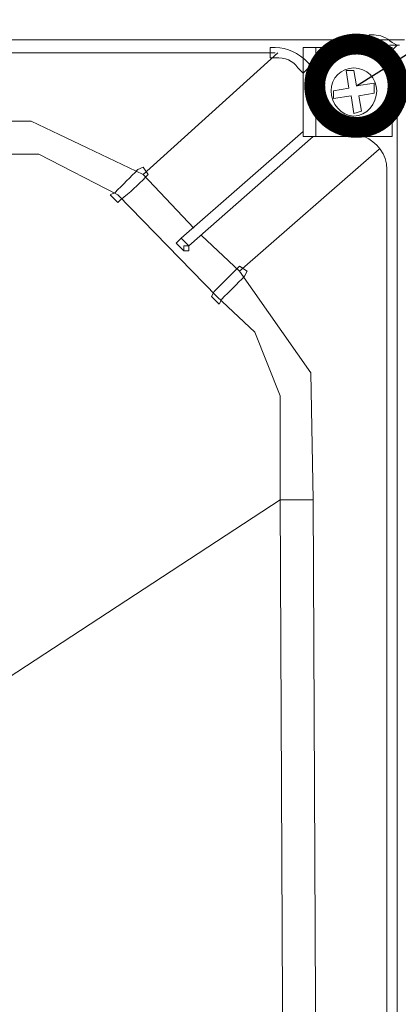
# Model space of a CAD drawing. Units: millimetres. Extents: x 2981 to 3191, y 1806 to 2104.
# Drawn here: x 3080 to 3086, y 1905 to 1920 of the extents above; entities that cross this region are included whole.
import ezdxf
from ezdxf import colors
from ezdxf.entities.mleader import LeaderData, LeaderLine
from ezdxf.math import Vec2, Vec3

# ---------------------------------------------------------------- set-up
doc = ezdxf.new("R2010")
doc.units = ezdxf.units.MM
doc.layers.add('Греерс', color=7, linetype='Continuous', lineweight=15)
doc.layers.add('Текст', color=7, linetype='Continuous')
doc.styles.get("Standard").update_dxf_attribs({"font": 'isocpeur.ttf'})

# ---------------------------------------------------------------- blocks, each defined once
blk = doc.blocks.new('Д3_сзади')
at = {"layer": 'Греерс', "lineweight": 18}
for points in [[(7.898, 30.385), (33.467, 30.385)], [(31.774, 30.258), (31.986, 30.258)], [(31.774, 28.776), (31.774, 30.258)], [(31.986, 28.776), (31.986, 30.258)], [(33.256, 30.258), (31.986, 30.258)], [(33.383, 30.3), (33.213, 30.3)], [(33.256, 28.776), (33.256, 30.258)], [(11.708, 30.173), (31.308, 30.173)], [(29.107, 28.141), (31.351, 30.173)], [(32.621, 29.877), (32.494, 29.877)], [(32.494, 29.877), (32.536, 29.58)], [(32.621, 29.877), (32.663, 29.623)], [(33.34, -29.348), (33.34, 29.961)], [(32.536, 29.58), (32.282, 29.538)], [(32.282, 29.411), (32.282, 29.538)], [(32.959, 29.665), (32.663, 29.623)], [(32.959, 29.665), (32.959, 29.496)], [(32.578, 29.453), (32.282, 29.411)], [(32.578, 29.453), (32.621, 29.157)], [(32.959, 29.496), (32.705, 29.453)], [(32.705, 29.453), (32.748, 29.199)], [(32.621, 29.157), (32.748, 29.199)], [(20.852, 29.03), (27.244, 29.03), (29.107, 28.141)], [(31.774, 28.861), (29.742, 27.083)], [(29.869, 26.956), (31.943, 28.776)], [(31.986, 28.776), (31.774, 28.776)], [(31.986, 28.776), (33.256, 28.776)], [(33.044, 28.564), (30.716, 26.532)], [(27.371, 28.48), (20.852, 28.48)], [(28.684, 27.802), (27.371, 28.48)], [(33.171, 28.226), (33.171, 11.335)], [(29.107, 28.141), (29.954, 27.252)], [(30.335, 26.109), (28.684, 27.802)], [(29.657, 26.998), (29.742, 27.083)], [(29.742, 27.083), (29.869, 26.956)], [(30.081, 27.125), (30.716, 26.532)], [(29.657, 26.998), (29.784, 26.871)], [(29.784, 26.956), (29.784, 26.871), (29.869, 26.871), (29.869, 26.956), (29.784, 26.956)], [(30.716, 26.532), (31.901, 24.839), (31.943, 22.722)], [(30.97, 25.516), (30.335, 26.109)], [(31.393, 24.458), (30.97, 25.516)], [(31.393, 22.722), (31.393, 24.458)], [(31.393, 22.722), (21.868, 16.499)], [(31.943, 22.722), (31.393, 22.722)], [(31.435, 13.155), (31.393, 22.722)], [(31.943, 22.722), (31.986, 13.155)]]:
    blk.add_lwpolyline(points, dxfattribs=at)
at = {"layer": 'Греерс', "lineweight": 0}
for points in [[(33.171, 30.215), (33.086, 30.258), (33.044, 30.3), (32.959, 30.3), (32.959, 30.3), (32.875, 30.3), (32.875, 30.3), (32.875, 30.3), (32.875, 30.469), (32.875, 30.469), (32.875, 30.469), (32.959, 30.469), (32.959, 30.469), (33.044, 30.469), (33.171, 30.427), (33.256, 30.342), (33.256, 30.342), (33.34, 30.3), (33.34, 30.3), (33.34, 30.3), (33.213, 30.173), (33.213, 30.173), (33.213, 30.173), (33.171, 30.215), (33.171, 30.215)], [(31.689, 29.919), (31.605, 30.046), (31.478, 30.088), (31.308, 30.088), (31.308, 30.088), (31.224, 30.088), (31.224, 30.088), (31.224, 30.088), (31.224, 30.258), (31.224, 30.258), (31.224, 30.258), (31.308, 30.258), (31.308, 30.258), (31.52, 30.258), (31.689, 30.173), (31.859, 30.004), (31.859, 30.004), (31.901, 29.961), (31.901, 29.961), (31.901, 29.961), (31.774, 29.834), (31.774, 29.834), (31.774, 29.834), (31.689, 29.919), (31.689, 29.919)], [(28.641, 27.845), (28.768, 27.972), (28.895, 28.099), (29.022, 28.226), (29.022, 28.226), (29.107, 28.268), (29.107, 28.268), (29.107, 28.268), (29.192, 28.141), (29.192, 28.141), (29.192, 28.141), (29.149, 28.099), (29.149, 28.099), (29.022, 27.972), (28.895, 27.845), (28.726, 27.718), (28.726, 27.718), (28.684, 27.675), (28.684, 27.675), (28.684, 27.675), (28.557, 27.802), (28.557, 27.802), (28.557, 27.802), (28.641, 27.845), (28.641, 27.845)], [(30.8, 26.448), (30.673, 26.321), (30.546, 26.194), (30.419, 26.067), (30.419, 26.067), (30.377, 25.982), (30.377, 25.982), (30.377, 25.982), (30.25, 26.109), (30.25, 26.109), (30.25, 26.109), (30.292, 26.194), (30.292, 26.194), (30.419, 26.321), (30.546, 26.448), (30.673, 26.575), (30.673, 26.575), (30.716, 26.617), (30.716, 26.617), (30.716, 26.617), (30.843, 26.532), (30.843, 26.532), (30.843, 26.532), (30.8, 26.448), (30.8, 26.448)], [(18.397, -17.325), (27.668, -7.292), (27.498, 8.075), (18.397, 17.939), (18.397, 17.939), (18.354, 17.981), (18.354, 17.981), (18.354, 17.981), (18.481, 18.108), (18.481, 18.108), (18.481, 18.108), (18.524, 18.066), (18.524, 18.066), (27.668, 8.16), (27.837, -7.334), (18.524, -17.41), (18.524, -17.41), (18.481, -17.494), (18.481, -17.494), (18.481, -17.494), (18.354, -17.367), (18.354, -17.367), (18.354, -17.367), (18.397, -17.325), (18.397, -17.325)], [(18.1, -17.029), (27.244, -7.165), (27.075, 7.948), (18.1, 17.642), (18.1, 17.642), (18.058, 17.727), (18.058, 17.727), (18.058, 17.727), (18.185, 17.854), (18.185, 17.854), (18.185, 17.854), (18.227, 17.769), (18.227, 17.769), (27.244, 8.033), (27.414, -7.207), (18.227, -17.156), (18.227, -17.156), (18.185, -17.198), (18.185, -17.198), (18.185, -17.198), (18.058, -17.113), (18.058, -17.113), (18.058, -17.113), (18.1, -17.029), (18.1, -17.029)], [(17.931, -16.817), (26.906, -7.038), (26.779, 7.863), (17.931, 17.473), (17.931, 17.473), (17.846, 17.515), (17.846, 17.515), (17.846, 17.515), (17.973, 17.642), (17.973, 17.642), (17.973, 17.642), (18.058, 17.558), (18.058, 17.558), (26.948, 7.948), (27.075, -7.123), (18.058, -16.944), (18.058, -16.944), (17.973, -17.029), (17.973, -17.029), (17.973, -17.029), (17.846, -16.902), (17.846, -16.902), (17.846, -16.902), (17.931, -16.817), (17.931, -16.817)], [(17.931, -16.859), (26.948, -7.08), (26.821, 7.863), (17.931, 17.473), (17.931, 17.473), (17.889, 17.558), (17.889, 17.558), (17.889, 17.558), (18.016, 17.642), (18.016, 17.642), (18.016, 17.642), (18.058, 17.6), (18.058, 17.6), (26.99, 7.948), (27.117, -7.123), (18.058, -16.986), (18.058, -16.986), (18.016, -17.029), (18.016, -17.029), (18.016, -17.029), (17.889, -16.902), (17.889, -16.902), (17.889, -16.902), (17.931, -16.859), (17.931, -16.859)]]:
    blk.add_open_spline(points, degree=3, knots=[0, 0, 0, 0, 1, 1, 1, 2, 2, 2, 3, 3, 3, 4, 4, 4, 5, 5, 5, 6, 6, 6, 7, 7, 7, 8, 8, 8, 8], dxfattribs=at)
at = {"layer": 'Греерс', "lineweight": 18}
for points in [[(33.34, 29.961), (33.34, 30.046), (33.34, 30.131), (33.256, 30.215)], [(33.171, 28.226), (33.171, 28.48), (33.002, 28.691), (32.79, 28.776)]]:
    blk.add_open_spline(points, degree=3, dxfattribs=at)
blk.add_open_spline([(33.002, 29.538), (33.002, 29.75), (32.832, 29.919), (32.621, 29.919), (32.409, 29.919), (32.24, 29.75), (32.24, 29.538), (32.24, 29.326), (32.409, 29.115), (32.621, 29.115), (32.832, 29.115), (33.002, 29.326), (33.002, 29.538)], degree=3, knots=[0, 0, 0, 0, 1, 1, 1, 2, 2, 2, 3, 3, 3, 4, 4, 4, 4], dxfattribs=at)
blk = doc.blocks.new('_DotSmall')
at = {"color": 0, "linetype": 'ByBlock', "const_width": 0.5}
blk.add_lwpolyline([(-0.0625, 0, 1), (0.0625, 0, 1)], format="xyb", close=True, dxfattribs=at)

msp = doc.modelspace()

# ---------------------------------------------------------------- block references
at = {"layer": 'Греерс', "xscale": 0.9, "yscale": 0.9, "zscale": 0.9}
msp.add_blockref('Д3_сзади', (3055.906, 1892.265), dxfattribs=at)

# ---------------------------------------------------------------- leaders
at = {"layer": 'Текст'}
ml = msp.add_multileader_mtext('Standard', dxfattribs=at)
ml.set_content('{\\C1;1}', color=256)
ml.set_leader_properties()
ml.set_arrow_properties(name='DOTSMALL')
ml.build(insert=Vec2(0, 0))
ml.multileader.update_dxf_attribs({"text_left_attachment_type": 6, "text_right_attachment_type": 6, "dogleg_length": 2, "arrow_head_size": 2.5})
ctx = ml.context
ctx.base_point, ctx.char_height, ctx.arrow_head_size, ctx.landing_gap_size, ctx.plane_origin = Vec3(3094.95, 1924.339), 3, 2.5, 0.5, Vec3(3127.326, 1939.222)
ctx.left_attachment, ctx.right_attachment, ctx.text_align_type = 6, 6, 1
notes = []
notes.append((ctx, [(1, (1, 1, 0), (3093.935, 1924.339), (1, 0), 1.015, [(0, [(3085.302, 1918.925)], 0, [])])]))
ctx.mtext.insert, ctx.mtext.alignment, ctx.mtext.flow_direction = Vec3(3095.9, 1927.939), 2, 5
for ctx, leaders in notes:
    for number, flags, end, landing, length, lines in leaders:
        leader = LeaderData()
        leader.index, (leader.has_last_leader_line, leader.has_dogleg_vector, leader.attachment_direction) = number, flags
        leader.last_leader_point, leader.dogleg_vector, leader.dogleg_length = Vec3(end), Vec3(landing), length
        for number, points, colour, breaks in lines:
            line = LeaderLine()
            line.index, line.vertices, line.color, line.breaks = number, Vec3.list(points), colors.encode_raw_color(colour), breaks
            leader.lines.append(line)
        ctx.leaders.append(leader)

doc.saveas('drawing.dxf')
